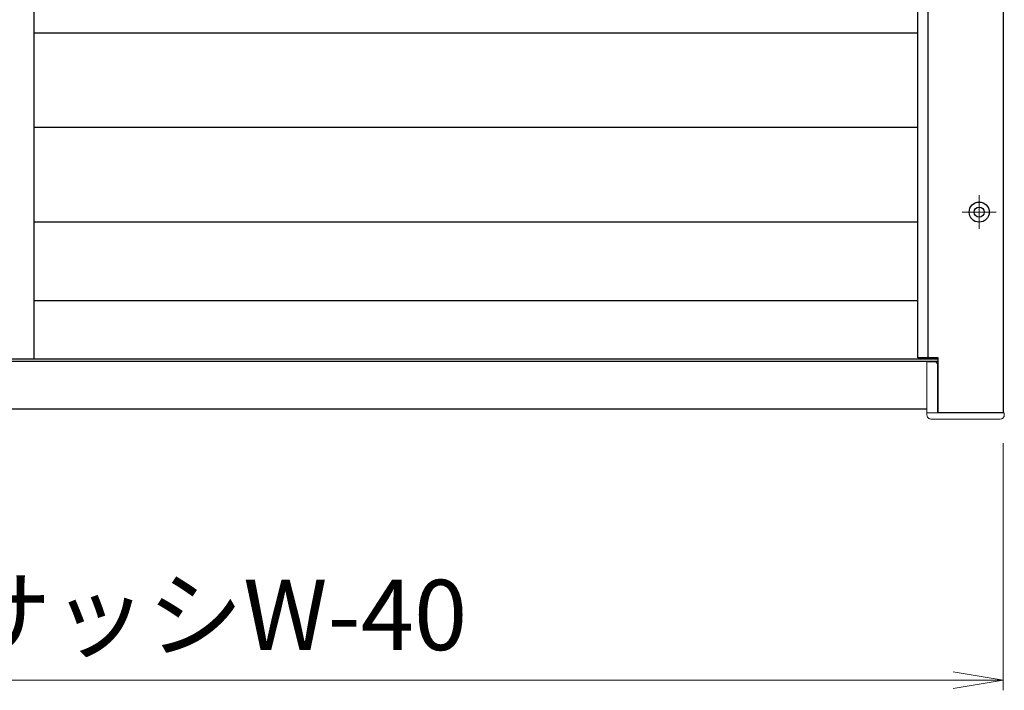
# Model space of a CAD drawing. Units: millimetres. Extents: x 0 to 1830, y 0 to 594.
# Drawn here: x 1563 to 1612, y 409 to 443 of the extents above; entities that cross this region are included whole.
import ezdxf

# ---------------------------------------------------------------- set-up
doc = ezdxf.new("R2010")
doc.units = ezdxf.units.MM
doc.header["$MEASUREMENT"] = 0
doc.linetypes.add('CENTER', pattern=[50.8, 31.75, -6.35, 6.35, -6.35])
doc.layers.get('Defpoints').update_dxf_attribs({"color": 252})
for name, color, linetype, lineweight in [('buhin', 152, 'Continuous', 13), ('center', 2, 'CENTER', 13), ('gaikei', 104, 'Continuous', 25), ('louver', 122, 'Continuous', 25), ('sunpou', 201, 'Continuous', 13)]:
    doc.layers.add(name, color=color, linetype=linetype, lineweight=lineweight)
doc.styles.get("Standard").update_dxf_attribs({"font": 'simplex.shx', "width": 0.8, "bigfont": 'extfont2.shx'})
doc.dimstyles.new('Standardx0.1', dxfattribs={"dimtxt": 3.5, "dimasz": 2.5, "dimexe": 0.5, "dimexo": 1.5, "dimgap": 1.5, "dimtad": 1, "dimlfac": 10, "dimdsep": 46, "dimtxsty": 'Standard', "dimblk": 'OPEN', "dimcen": 0, "dimclrd": 256, "dimclre": 256, "dimclrt": 256, "dimadec": 0, "dimazin": 2, "dimtfac": 1, "dimtmove": 0, "dimatfit": 3, "dimldrblk": 'OPEN', "dimfxl": 0, "dimtolj": 1, "dimtzin": 0, "dimlwd": -1, "dimlwe": -1, "dimarcsym": 0})

# ---------------------------------------------------------------- blocks, each defined once
blk = doc.blocks.new('_Open')
at = {"color": 0, "lineweight": -2}
for p, q in [((-1, 0.167), (0, 0)), ((-1, -0.167), (0, 0)), ((0, 0), (-1, 0))]:
    blk.add_line(p, q, dxfattribs=at)
blk = doc.blocks.new('*D124')
at = {"layer": 'Defpoints', "color": 0}
for p in [(1610.985, 463.032), (1628.639, 463.032), (1611.885, 423.032)]:
    blk.add_point(p, dxfattribs=at)
at = {"layer": 'sunpou'}
for p, q in [((1612.485, 463.032), (1629.139, 463.032)), ((1628.639, 425.532), (1628.639, 460.532)), ((1613.385, 423.032), (1629.139, 423.032))]:
    blk.add_line(p, q, dxfattribs=at)
at = {"layer": 'sunpou', "xscale": 2.5, "yscale": 2.5, "zscale": 2.5}
for p, rotation in [((1628.639, 463.032), 90), ((1628.639, 423.032), 270)]:
    blk.add_blockref('_Open', p, dxfattribs=dict(at, rotation=rotation))
at = {"layer": 'sunpou', "insert": (1621.556, 443.032), "char_height": 3.5, "attachment_point": 5, "rotation": 90}
blk.add_mtext('\\A1;HL\\P(HL1)', dxfattribs=at)
blk = doc.blocks.new('*D130')
at = {"layer": 'Defpoints', "color": 0}
for p in [(1511.835, 423.032), (1611.835, 423.032), (1611.835, 409.73)]:
    blk.add_point(p, dxfattribs=at)
at = {"layer": 'sunpou'}
for p, q in [((1511.835, 421.532), (1511.835, 409.23)), ((1611.835, 421.532), (1611.835, 409.23)), ((1514.335, 409.73), (1609.335, 409.73))]:
    blk.add_line(p, q, dxfattribs=at)
at = {"layer": 'sunpou', "xscale": 2.5, "yscale": 2.5, "zscale": 2.5, "rotation": 180}
blk.add_blockref('_Open', (1511.835, 409.73), dxfattribs=at)
at = {"layer": 'sunpou', "xscale": 2.5, "yscale": 2.5, "zscale": 2.5}
blk.add_blockref('_Open', (1611.835, 409.73), dxfattribs=at)
at = {"layer": 'sunpou', "insert": (1561.835, 412.98), "char_height": 3.5, "attachment_point": 5}
blk.add_mtext('\\A1;面格子W=サッシW-40', dxfattribs=at)

msp = doc.modelspace()

# ---------------------------------------------------------------- linework, layer by layer
at = {"layer": 'buhin'}
for points in [[(1608.5554, 423.0317), (1608.5554, 425.4317, 0.4142136), (1608.4054, 425.5817), (1608.0354, 425.5817), (1608.0354, 422.9317, 0.4142136), (1608.2354, 422.7317), (1611.6854, 422.7317, 0.4142136), (1611.8854, 422.9317), (1611.8854, 423.0317), (1608.0354, 423.0317)], [(1608.5854, 423.0317), (1608.5854, 424.2017, 0.4142136), (1608.5554, 424.2317)]]:
    msp.add_lwpolyline(points, format="xyb", dxfattribs=at)
at = {"layer": 'center', "ltscale": 0.3}
for p, q in [((1610.6354, 433.8717), (1610.6354, 432.1917)), ((1609.7954, 433.0317), (1611.4754, 433.0317))]:
    msp.add_line(p, q, dxfattribs=at)
at = {"layer": 'Defpoints'}
msp.add_line((1608.0854, 520.2817), (1608.0854, 425.7817), dxfattribs=at)
at = {"layer": 'gaikei'}
for p, q in [((1563.5854, 520.3317), (1563.5854, 425.7317)), ((1563.5854, 428.6317), (1607.5854, 428.6317)), ((1515.0854, 425.7317), (1608.5854, 425.7317)), ((1515.0854, 425.6117), (1608.5854, 425.6117)), ((1515.6354, 423.2317), (1608.0354, 423.2317))]:
    msp.add_line(p, q, dxfattribs=at)
msp.add_lwpolyline([(1607.5854, 520.2817), (1608.5854, 520.2817), (1608.5854, 523.0317), (1611.8354, 523.0317), (1611.8354, 423.0317), (1608.5854, 423.0317), (1608.5854, 425.7817), (1607.5854, 425.7817)], close=True, dxfattribs=at)
for radius in [0.5, 0.25]:
    msp.add_circle((1610.6354, 433.0317), radius, dxfattribs=at)
at = {"layer": 'louver', "ltscale": 10}
for p, q in [((1563.5854, 441.9517), (1607.5854, 441.9517)), ((1563.5854, 437.2517), (1607.5854, 437.2517)), ((1563.5854, 432.5517), (1607.5854, 432.5517))]:
    msp.add_line(p, q, dxfattribs=at)

# ---------------------------------------------------------------- dimensions: what is measured, and where the dimension line sits
at = {"layer": 'sunpou'}
dim = msp.add_linear_dim(base=(1628.6394, 463.0317), p1=(1611.8854, 423.0317), p2=(1610.9854, 463.0317), angle=90, text='HL\\P(HL1)', dimstyle='Standardx0.1', dxfattribs=at)
dim.commit()
dim.dimension.update_dxf_attribs({"geometry": '*D124', "text_midpoint": (1621.5561, 443.0317)})
dim = msp.add_linear_dim(base=(1611.8354, 409.7299), p1=(1511.8354, 423.0317), p2=(1611.8354, 423.0317), text='面格子W=サッシW-40', dimstyle='Standardx0.1', dxfattribs=at)
dim.commit()
dim.dimension.update_dxf_attribs({"geometry": '*D130', "text_midpoint": (1561.8354, 412.9799)})

doc.saveas('drawing.dxf')
